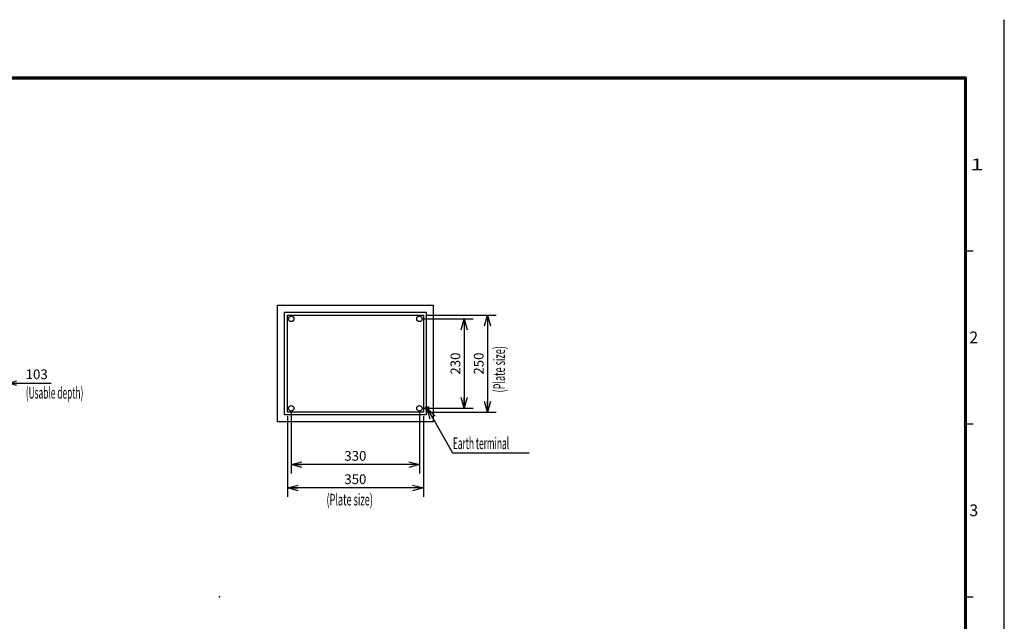
# Model space of a CAD drawing. Extents: x -217 to 202, y -161 to 148.
# Drawn here: x -51 to 202, y -6 to 148 of the extents above; entities that cross this region are included whole.
import ezdxf

# ---------------------------------------------------------------- set-up
doc = ezdxf.new("R2010")
doc.units = 0
doc.linetypes.add('DASHED', pattern=[19.05, 12.7, -6.35])
doc.linetypes.add('NON_PLOTING', pattern=[0])
doc.layers.get('0').update_dxf_attribs({"linetype": 'CONTINUOUS'})
doc.layers.get('DEFPOINTS').update_dxf_attribs({"linetype": 'CONTINUOUS'})
doc.layers.add('LY_1', color=7, linetype='CONTINUOUS')
doc.styles.add('MX_DIMTXSTY_2', font='txt.shx', dxfattribs={"width": 1.2, "bigfont": 'extfont.shx'})
doc.styles.add('MX_DIMTXSTY_4', font='txt.shx', dxfattribs={"width": 1.05, "bigfont": 'extfont.shx'})
doc.styles.add('MX_NOTE_STANDARD', font='txt.shx', dxfattribs={"bigfont": 'extfont.shx'})
doc.dimstyles.new('MXDIMSTYLE', dxfattribs={"dimtxt": 3, "dimasz": 2.5, "dimexe": 2.28, "dimexo": 1, "dimgap": 1, "dimtad": 1, "dimdsep": 46, "dimtxsty": 'MX_NOTE_STANDARD', "dimblk1": 'OPEN30', "dimblk2": 'OPEN30', "dimsah": 1, "dimcen": 2.5, "dimadec": 0, "dimazin": 0, "dimtfac": 1, "dimtmove": 0, "dimatfit": 3, "dimldrblk": 'OPEN30', "dimfxl": 1, "dimtzin": 0, "dimarcsym": 0})

# ---------------------------------------------------------------- blocks, each defined once
blk = doc.blocks.new('_OPEN30')
at = {"color": 0, "linetype": 'ByBlock', "lineweight": -2}
for p, q in [((-1, 0.267949), (0, 0)), ((0, 0), (-1, -0.267949)), ((0, 0), (-1, 0))]:
    blk.add_line(p, q, dxfattribs=at)
blk = doc.blocks.new('*D2')
at = {"color": 1, "linetype": 'CONTINUOUS'}
for p, q in [((-64.62, 51), (-64.62, 57.28)), ((-54.32, 51), (-54.32, 57.28)), ((-64.62, 55), (-70.97, 55)), ((-64.62, 55), (-54.32, 55)), ((-54.32, 55), (-43.249999, 55)), ((-54.32, 55), (-47.97, 55))]:
    blk.add_line(p, q, dxfattribs=at)
at = {"layer": 'DEFPOINTS', "color": 0, "linetype": 'CONTINUOUS'}
for p in [(-54.32, 55), (-64.62, 50), (-54.32, 50)]:
    blk.add_point(p, dxfattribs=at)
at = {"color": 1, "linetype": 'CONTINUOUS', "xscale": 2.216, "yscale": 2.216, "zscale": 2.216}
blk.add_blockref('_OPEN30', (-64.62, 55), dxfattribs=at)
at = {"color": 1, "linetype": 'CONTINUOUS', "xscale": 2.216, "yscale": 2.216, "zscale": 2.216, "rotation": 180}
blk.add_blockref('_OPEN30', (-54.32, 55), dxfattribs=at)
at = {"color": 1, "linetype": 'CONTINUOUS', "insert": (-46.999999, 57.25), "char_height": 2.5, "attachment_point": 5, "line_spacing_factor": 0.9, "style": 'MX_DIMTXSTY_2'}
blk.add_mtext('\\A1;103', dxfattribs=at)
blk = doc.blocks.new('*D11')
at = {"color": 1, "linetype": 'CONTINUOUS'}
for p, q in [((52.5, 71.5), (65.28, 71.5)), ((63, 71.5), (63, 48.5)), ((52.5, 48.5), (65.28, 48.5))]:
    blk.add_line(p, q, dxfattribs=at)
at = {"layer": 'DEFPOINTS', "color": 0, "linetype": 'CONTINUOUS'}
for p in [(51.5, 71.5), (51.5, 48.5), (63, 48.5)]:
    blk.add_point(p, dxfattribs=at)
at = {"color": 1, "linetype": 'CONTINUOUS', "xscale": 2.77, "yscale": 2.77, "zscale": 2.77}
for p, rotation in [((63, 71.5), 90), ((63, 48.5), 270)]:
    blk.add_blockref('_OPEN30', p, dxfattribs=dict(at, rotation=rotation))
at = {"color": 1, "linetype": 'CONTINUOUS', "insert": (60.75, 60), "char_height": 2.5, "attachment_point": 5, "rotation": 90, "line_spacing_factor": 0.9, "style": 'MX_DIMTXSTY_4'}
blk.add_mtext('\\A1;230', dxfattribs=at)
blk = doc.blocks.new('*D12')
at = {"color": 1, "linetype": 'CONTINUOUS'}
for p, q in [((18.5, 47.5), (18.5, 31.72)), ((51.5, 47.5), (51.5, 31.72)), ((51.5, 34), (18.5, 34))]:
    blk.add_line(p, q, dxfattribs=at)
at = {"layer": 'DEFPOINTS', "color": 0, "linetype": 'CONTINUOUS'}
for p in [(18.5, 48.5), (51.5, 48.5), (18.5, 34)]:
    blk.add_point(p, dxfattribs=at)
at = {"color": 1, "linetype": 'CONTINUOUS', "xscale": 2.77, "yscale": 2.77, "zscale": 2.77, "rotation": 180}
blk.add_blockref('_OPEN30', (18.5, 34), dxfattribs=at)
at = {"color": 1, "linetype": 'CONTINUOUS', "xscale": 2.77, "yscale": 2.77, "zscale": 2.77}
blk.add_blockref('_OPEN30', (51.5, 34), dxfattribs=at)
at = {"color": 1, "linetype": 'CONTINUOUS', "insert": (35, 36.25), "char_height": 2.5, "attachment_point": 5, "line_spacing_factor": 0.9, "style": 'MX_DIMTXSTY_4'}
blk.add_mtext('\\A1;330', dxfattribs=at)
blk = doc.blocks.new('*D13')
at = {"color": 1, "linetype": 'CONTINUOUS'}
for p, q in [((53.5, 72.5), (71.28, 72.5)), ((69, 72.5), (69, 47.5)), ((53.5, 47.5), (71.28, 47.5))]:
    blk.add_line(p, q, dxfattribs=at)
at = {"layer": 'DEFPOINTS', "color": 0, "linetype": 'CONTINUOUS'}
for p in [(52.5, 72.5), (52.5, 47.5), (69, 47.5)]:
    blk.add_point(p, dxfattribs=at)
at = {"color": 1, "linetype": 'CONTINUOUS', "xscale": 2.77, "yscale": 2.77, "zscale": 2.77}
for p, rotation in [((69, 72.5), 90), ((69, 47.5), 270)]:
    blk.add_blockref('_OPEN30', p, dxfattribs=dict(at, rotation=rotation))
at = {"color": 1, "linetype": 'CONTINUOUS', "insert": (66.75, 60), "char_height": 2.5, "attachment_point": 5, "rotation": 90, "line_spacing_factor": 0.9, "style": 'MX_DIMTXSTY_4'}
blk.add_mtext('\\A1;250', dxfattribs=at)
blk = doc.blocks.new('*D14')
at = {"color": 1, "linetype": 'CONTINUOUS'}
for p, q in [((17.5, 46.5), (17.5, 25.72)), ((52.5, 46.5), (52.5, 25.72)), ((52.5, 28), (17.5, 28))]:
    blk.add_line(p, q, dxfattribs=at)
at = {"layer": 'DEFPOINTS', "color": 0, "linetype": 'CONTINUOUS'}
for p in [(17.5, 47.5), (52.5, 47.5), (17.5, 28)]:
    blk.add_point(p, dxfattribs=at)
at = {"color": 1, "linetype": 'CONTINUOUS', "xscale": 2.77, "yscale": 2.77, "zscale": 2.77, "rotation": 180}
blk.add_blockref('_OPEN30', (17.5, 28), dxfattribs=at)
at = {"color": 1, "linetype": 'CONTINUOUS', "xscale": 2.77, "yscale": 2.77, "zscale": 2.77}
blk.add_blockref('_OPEN30', (52.5, 28), dxfattribs=at)
at = {"color": 1, "linetype": 'CONTINUOUS', "insert": (35, 30.25), "char_height": 2.5, "attachment_point": 5, "line_spacing_factor": 0.9, "style": 'MX_DIMTXSTY_4'}
blk.add_mtext('\\A1;350', dxfattribs=at)

msp = doc.modelspace()

# ---------------------------------------------------------------- linework, layer by layer
at = {"layer": 'DEFPOINTS', "color": 130, "linetype": 'NON_PLOTING'}
msp.add_line((202, -148.5), (202, 148.5), dxfattribs=at)
at = {"layer": 'LY_1', "color": 130, "linetype": 'CONTINUOUS'}
for p, q in [((202, 148.5), (202, 148.4)), ((192, 89), (194, 89)), ((192, 44.5), (194, 44.5)), ((192, 0), (194, 0))]:
    msp.add_line(p, q, dxfattribs=at)
at = {"layer": 'LY_1', "color": 255, "linetype": 'CONTINUOUS'}
for p, q in [((15, 45), (15, 75)), ((15, 75), (55, 75)), ((55, 75), (55, 45)), ((16.8, 46.8), (16.8, 73.2)), ((16.8, 73.2), (53.2, 73.2)), ((17.5, 47.5), (17.5, 72.5)), ((17.5, 72.5), (52.5, 72.5)), ((52.5, 72.5), (52.5, 47.5)), ((53.2, 73.2), (53.2, 46.8)), ((53.2, 46.8), (16.8, 46.8)), ((52.5, 47.5), (17.5, 47.5)), ((55, 45), (15, 45))]:
    msp.add_line(p, q, dxfattribs=at)
at = {"layer": 'LY_1', "color": 255, "linetype": 'DASHED'}
for p, q in [((53.1575, 48.15), (53.1575, 48.85)), ((53.1575, 48.85), (53.8425, 48.85)), ((53.8425, 48.15), (53.1575, 48.15)), ((53.8425, 48.85), (53.8425, 48.15))]:
    msp.add_line(p, q, dxfattribs=at)
at = {"layer": 'LY_1', "color": 130, "linetype": 'CONTINUOUS', "const_width": 0.8}
for points in [[(192, 133.5), (-192, 133.5)], [(192, -133.5), (192, 133.5)]]:
    msp.add_lwpolyline(points, dxfattribs=at)
at = {"layer": 'LY_1', "color": 130, "linetype": 'CONTINUOUS', "const_width": 0.4}
for points in [[(191.8, 133.5, -1), (192.2, 133.5, -1)], [(192, 133.3, 1), (192, 133.7, 1)]]:
    msp.add_lwpolyline(points, format="xyb", dxfattribs=at)
at = {"layer": 'LY_1', "color": 255, "linetype": 'CONTINUOUS'}
for centre in [(18.5, 71.5), (51.5, 71.5), (18.5, 48.5), (51.5, 48.5)]:
    msp.add_circle(centre, 0.7, dxfattribs=at)
at = {"layer": 'LY_1', "color": 255, "linetype": 'DASHED'}
msp.add_circle((53.5, 48.5), 0.3, dxfattribs=at)
at = {"layer": 'LY_1', "color": 1, "linetype": 'CONTINUOUS'}
msp.add_point((0, 0), dxfattribs=at)

# ---------------------------------------------------------------- texts
at = {"layer": 'LY_1', "color": 130, "linetype": 'CONTINUOUS', "char_height": 3, "attachment_point": 1, "line_spacing_factor": 0.9}
for s, insert in [('\\W1.500000;\\A1;1', (193.25, 112.75)), ('\\A1;2', (193, 68.25)), ('\\A1;3', (193, 23.75))]:
    msp.add_mtext(s, dxfattribs=dict(at, insert=insert))
at = {"layer": 'LY_1', "color": 255, "linetype": 'CONTINUOUS', "insert": (70.5, 52.5747), "char_height": 3, "attachment_point": 1, "rotation": 90, "line_spacing_factor": 0.9}
msp.add_mtext('\\W0.573379;\\A1;(Plate size)', dxfattribs=at)
at = {"layer": 'LY_1', "color": 255, "linetype": 'CONTINUOUS', "char_height": 3}
for s, insert, attachment_point, line_spacing_factor in [('\\W0.525469;\\A1;(Usable depth)', (-49.8067, 54), 1, 0.9), ('\\W0.525469;\\A1;Earth terminal', (60.1, 39.5), 4, 0.6), ('\\W0.573379;\\A1;(Plate size)', (27.5747, 26.5), 1, 0.9)]:
    msp.add_mtext(s, dxfattribs=dict(at, insert=insert, attachment_point=attachment_point, line_spacing_factor=line_spacing_factor))

# ---------------------------------------------------------------- dimensions: what is measured, and where the dimension line sits
at = {"layer": 'LY_1', "color": 1, "linetype": 'CONTINUOUS'}
for base, p1, p2, picture, middle in [((63, 48.5), (51.5, 71.5), (51.5, 48.5), '*D11', (63, 60)), ((69, 47.5), (52.5, 72.5), (52.5, 47.5), '*D13', (69, 60))]:
    dim = msp.add_linear_dim(base=base, p1=p1, p2=p2, angle=90, text='\\A1;<>', dimstyle='MXDIMSTYLE', override={"dimtxt": 2.5, "dimasz": 2.77, "dimlfac": 10, "dimtxsty": 'MX_DIMTXSTY_4', "dimtzin": 8}, dxfattribs=at)
    dim.commit()
    dim.dimension.update_dxf_attribs({"geometry": picture, "text_midpoint": middle, "dimtype": 128})
for base, p1, p2, override, picture, middle in [((-54.32, 55), (-64.62, 50), (-54.32, 50), {"dimtxt": 2.5, "dimasz": 2.216, "dimlfac": 10, "dimtxsty": 'MX_DIMTXSTY_2', "dimtzin": 8}, '*D2', (-47, 55)), ((18.5, 34), (51.5, 48.5), (18.5, 48.5), {"dimtxt": 2.5, "dimasz": 2.77, "dimlfac": 10, "dimtxsty": 'MX_DIMTXSTY_4', "dimtzin": 8}, '*D12', (35, 34)), ((17.5, 28), (52.5, 47.5), (17.5, 47.5), {"dimtxt": 2.5, "dimasz": 2.77, "dimlfac": 10, "dimtxsty": 'MX_DIMTXSTY_4', "dimtzin": 8}, '*D14', (35, 28))]:
    dim = msp.add_linear_dim(base=base, p1=p1, p2=p2, text='\\A1;<>', dimstyle='MXDIMSTYLE', override=override, dxfattribs=at)
    dim.commit()
    dim.dimension.update_dxf_attribs({"geometry": picture, "text_midpoint": middle, "dimtype": 128})

# ---------------------------------------------------------------- leaders
at = {"layer": 'LY_1', "color": 7, "linetype": 'CONTINUOUS'}
msp.add_leader([(53.5, 48.5), (60, 37), (79.7, 37)], dimstyle='MXDIMSTYLE', override={"dimasz": 2.77}, dxfattribs=at)

doc.saveas('drawing.dxf')
